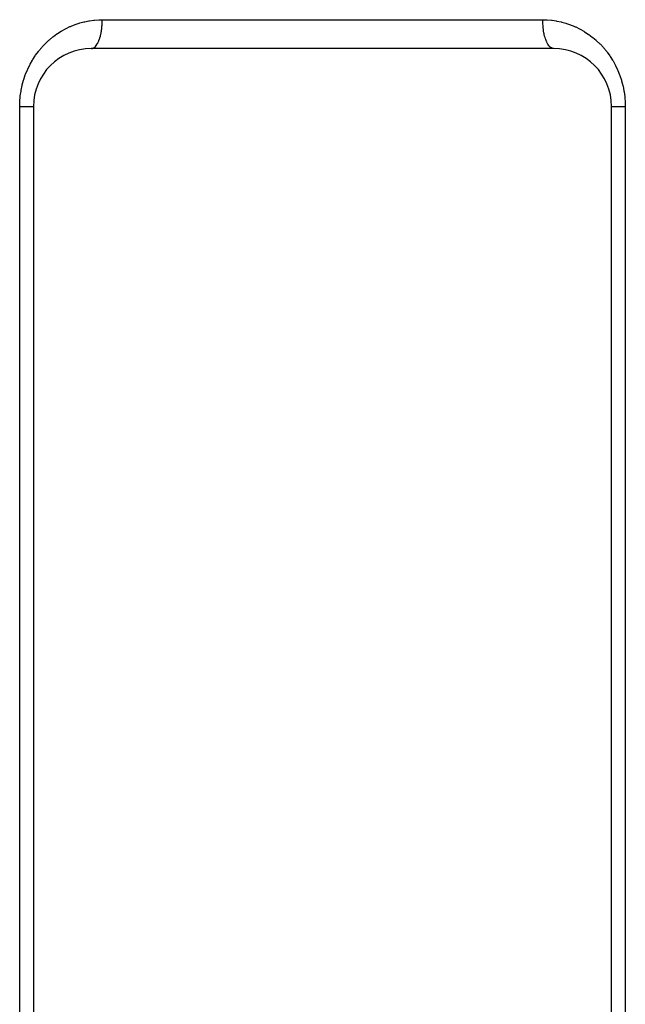
# Model space of a CAD drawing. Units: millimetres. Extents: x -183 to 323, y -191 to 191.
# Drawn here: x -10 to 10, y -170 to -135 of the extents above; entities that cross this region are included whole.
import ezdxf

# ---------------------------------------------------------------- set-up
doc = ezdxf.new("R2010")
doc.units = ezdxf.units.MM
doc.linetypes.add('DASHED', pattern=[9.652, 8.128, -1.524])
doc.layers.add('nevidi', color=4, linetype='DASHED')

msp = doc.modelspace()

# ---------------------------------------------------------------- linework, layer by layer
at = {"color": 2}
for p, q in [((0, -136.451), (-8, -136.451)), ((8, -136.451), (0, -136.451)), ((-10, -138.451), (-10, -186.451)), ((10, -186.451), (10, -138.451))]:
    msp.add_line(p, q, dxfattribs=at)
for centre, start, end in [((-8, -138.451), 90, 180), ((8, -138.451), 0, 90)]:
    msp.add_arc(centre, 2, start, end, dxfattribs=at)
at = {"layer": 'nevidi', "color": 7, "linetype": 'Continuous'}
for p, q in [((-7.619, -135.451), (7.619, -135.451)), ((-10.476, -186.451), (-10.476, -138.451)), ((10.476, -138.451), (10.476, -186.451))]:
    msp.add_line(p, q, dxfattribs=at)
for points in [[(-10.476, -138.451), (-10.473, -138.308), (-10.472, -138.281), (-10.458, -138.114), (-10.455, -138.086), (-10.431, -137.921), (-10.427, -137.895), (-10.393, -137.731), (-10.387, -137.705), (-10.343, -137.544), (-10.335, -137.519), (-10.282, -137.362), (-10.272, -137.337), (-10.21, -137.187), (-10.199, -137.162), (-10.129, -137.018), (-10.117, -136.994), (-10.038, -136.855), (-10.025, -136.833), (-9.939, -136.7), (-9.924, -136.678), (-9.831, -136.552), (-9.815, -136.532), (-9.716, -136.413), (-9.7, -136.394), (-9.595, -136.283), (-9.577, -136.266), (-9.466, -136.161), (-9.447, -136.145), (-9.33, -136.048), (-9.311, -136.033), (-9.189, -135.944), (-9.169, -135.93), (-9.044, -135.85), (-9.023, -135.838), (-8.894, -135.766), (-8.873, -135.755), (-8.739, -135.691), (-8.717, -135.681), (-8.667, -135.659), (-8.58, -135.625), (-8.558, -135.617), (-8.417, -135.57), (-8.394, -135.563), (-8.252, -135.525), (-8.228, -135.52), (-8.085, -135.491), (-8.061, -135.487), (-7.915, -135.467), (-7.891, -135.464), (-7.744, -135.453), (-7.72, -135.452), (-7.619, -135.451)], [(-7.993, -136.45), (-7.964, -136.446), (-7.96, -136.445), (-7.947, -136.441), (-7.914, -136.425), (-7.913, -136.424), (-7.901, -136.416), (-7.868, -136.389), (-7.865, -136.386), (-7.856, -136.376), (-7.825, -136.339), (-7.818, -136.33), (-7.814, -136.323), (-7.785, -136.276), (-7.775, -136.258), (-7.774, -136.256), (-7.748, -136.2), (-7.738, -136.177), (-7.736, -136.172), (-7.715, -136.113), (-7.706, -136.086), (-7.702, -136.073), (-7.686, -136.015), (-7.678, -135.987), (-7.673, -135.962), (-7.662, -135.909), (-7.656, -135.878), (-7.65, -135.842), (-7.643, -135.796), (-7.638, -135.764), (-7.633, -135.716), (-7.629, -135.678), (-7.626, -135.644), (-7.622, -135.584), (-7.621, -135.557), (-7.62, -135.522), (-7.619, -135.451)], [(7.619, -135.451), (7.748, -135.454), (7.772, -135.455), (7.92, -135.467), (7.943, -135.47), (8.089, -135.491), (8.112, -135.496), (8.256, -135.526), (8.279, -135.532), (8.42, -135.571), (8.443, -135.578), (8.583, -135.626), (8.605, -135.635), (8.667, -135.659), (8.742, -135.692), (8.764, -135.702), (8.897, -135.767), (8.918, -135.779), (9.047, -135.852), (9.067, -135.865), (9.192, -135.946), (9.212, -135.96), (9.332, -136.05), (9.351, -136.065), (9.467, -136.163), (9.485, -136.179), (9.596, -136.285), (9.613, -136.302), (9.718, -136.415), (9.735, -136.434), (9.832, -136.554), (9.848, -136.573), (9.939, -136.7), (9.953, -136.721), (10.038, -136.854), (10.051, -136.876), (10.128, -137.016), (10.14, -137.04), (10.21, -137.186), (10.221, -137.21), (10.281, -137.362), (10.291, -137.387), (10.342, -137.542), (10.35, -137.568), (10.392, -137.727), (10.398, -137.753), (10.431, -137.916), (10.435, -137.943), (10.458, -138.11), (10.461, -138.138), (10.473, -138.308), (10.474, -138.335), (10.476, -138.451)], [(8, -136.451), (7.972, -136.448), (7.964, -136.446), (7.96, -136.445), (7.925, -136.43), (7.914, -136.424), (7.913, -136.424), (7.88, -136.398), (7.868, -136.388), (7.865, -136.385), (7.836, -136.352), (7.825, -136.338), (7.819, -136.329), (7.795, -136.293), (7.785, -136.275), (7.775, -136.258), (7.757, -136.22), (7.748, -136.2), (7.736, -136.172), (7.723, -136.136), (7.715, -136.113), (7.702, -136.072), (7.693, -136.041), (7.686, -136.015), (7.673, -135.962), (7.667, -135.937), (7.662, -135.909), (7.65, -135.842), (7.647, -135.825), (7.643, -135.796), (7.633, -135.716), (7.632, -135.709), (7.629, -135.678), (7.623, -135.588), (7.623, -135.584), (7.621, -135.557), (7.619, -135.465), (7.619, -135.451)], [(-10.476, -138.451), (-10.467, -138.451), (-10.419, -138.451), (-10.401, -138.451), (-10.401, -138.451), (-10.355, -138.451), (-10.339, -138.451), (-10.3, -138.451), (-10.296, -138.451), (-10.281, -138.451), (-10.242, -138.451), (-10.227, -138.451), (-10.212, -138.451), (-10.192, -138.451), (-10.179, -138.451), (-10.147, -138.451), (-10.138, -138.451), (-10.136, -138.451), (-10.108, -138.451), (-10.098, -138.451), (-10.078, -138.451), (-10.075, -138.451), (-10.067, -138.451), (-10.047, -138.451), (-10.041, -138.451), (-10.035, -138.451), (-10.026, -138.451), (-10.021, -138.451), (-10.011, -138.451), (-10.009, -138.451), (-10.008, -138.451), (-10.002, -138.451), (-10.001, -138.451), (-10, -138.451)], [(10.004, -138.451), (10.009, -138.451), (10.011, -138.451), (10.015, -138.451), (10.026, -138.451), (10.031, -138.451), (10.035, -138.451), (10.047, -138.451), (10.055, -138.451), (10.075, -138.451), (10.078, -138.451), (10.084, -138.451), (10.108, -138.451), (10.119, -138.451), (10.138, -138.451), (10.147, -138.451), (10.159, -138.451), (10.192, -138.451), (10.205, -138.451), (10.212, -138.451), (10.242, -138.451), (10.257, -138.451), (10.296, -138.451), (10.3, -138.451), (10.312, -138.451), (10.355, -138.451), (10.373, -138.451), (10.401, -138.451), (10.419, -138.451), (10.437, -138.451), (10.476, -138.451)]]:
    msp.add_lwpolyline(points, dxfattribs=at)

doc.saveas('drawing.dxf')
